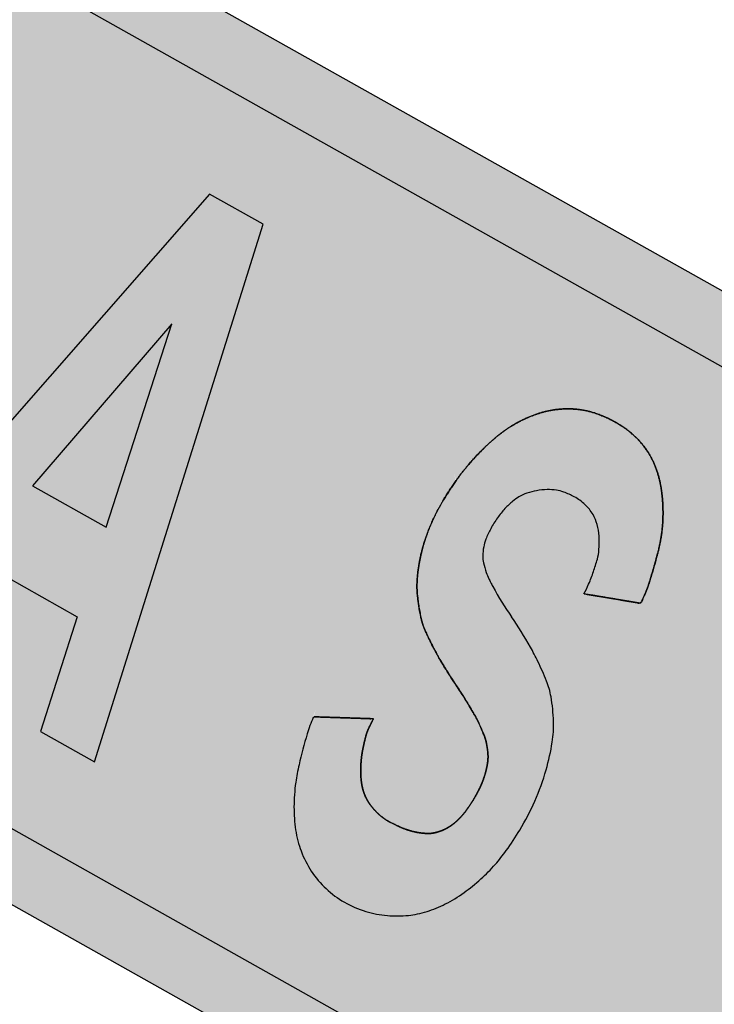
# Model space of a CAD drawing. Units: metres. Extents: x 263760 to 279464, y 8659555 to 8679664.
# Drawn here: x 268930 to 268933, y 8663954 to 8663958 of the extents above; entities that cross this region are included whole.
import ezdxf

# ---------------------------------------------------------------- set-up
doc = ezdxf.new("R2010")
doc.units = ezdxf.units.M
for name, color, linetype in [('05_VIEW', 7, 'Continuous'), ('ALFA', 7, 'Continuous'), ('Señal in - Hacth Señales', 7, 'Continuous'), ('Señalizacion', 252, 'Continuous'), ('TRAZO', 7, 'Continuous')]:
    doc.layers.add(name, color=color, linetype=linetype)

# ---------------------------------------------------------------- blocks, each defined once
blk = doc.blocks.new('*E26')
at = {"layer": 'ALFA', "color": 0}
blk.add_lwpolyline([(-0.002, 2.657, 0.000947), (0, 2.644, 0.057666), (0.088, 2.332, 0.020466), (0.348, 1.77, 0.035366), (0.533, 1.464, 0.04277), (0.872, 1.062, 0.04144), (1.286, 0.711, 0.045369), (1.775, 0.425, 0.03978), (2.381, 0.198, 0.035348), (3.079, 0.051, 0.034434), (3.811, 0, 0.029617), (4.563, 0.044, 0.032509), (5.238, 0.17, 0.032195), (5.829, 0.361, 0.038932), (6.292, 0.587, 0.042067), (6.69, 0.869, 0.041873), (7.037, 1.216, 0.039824), (7.299, 1.58, 0.044345), (7.475, 1.941, 0.044791), (7.564, 2.254, 0.032346), (7.619, 2.7, 0.058508), (7.584, 3.291, 0.055877), (7.408, 3.885, 0.047724), (7.144, 4.375, 0.05981), (6.854, 4.713, 0.034323), (6.391, 5.082, 0.046903), (6.012, 5.294, 0.010234), (5.46, 5.525, 0.01292), (5.015, 5.688, 0.012665), (4.006, 5.999, -0.023906), (2.996, 6.31, -0.00215), (2.866, 6.358, -0.002569), (2.757, 6.399, -0.026123), (2.585, 6.476, -0.018543), (2.353, 6.604, -0.063708), (2.223, 6.708, -0.056047), (2.107, 6.857, -0.074703), (2.048, 6.998, -0.053953), (2.018, 7.206, -0.054229), (2.035, 7.44, -0.057564), (2.1, 7.651, -0.045184), (2.202, 7.836, -0.058157), (2.309, 7.961, -0.044408), (2.477, 8.09, -0.035881), (2.706, 8.214, -0.025649), (2.996, 8.328, -0.02922), (3.26, 8.399, -0.028802), (3.498, 8.434, -0.018584), (3.869, 8.454, -0.039302), (4.303, 8.426, -0.043681), (4.684, 8.338, -0.048506), (4.959, 8.217, -0.050343), (5.197, 8.05, -0.040661), (5.409, 7.835, -0.064678), (5.512, 7.674, -0.024742), (5.56, 7.556, -0.013072), (5.635, 7.325, -0.032798), (5.663, 7.2, -0.021401), (5.685, 7.005)], format="xyb", dxfattribs=at)
blk = doc.blocks.new('*E28')
at = {"layer": 'ALFA', "color": 0}
blk.add_lwpolyline([(-0.002, 2.657, 0.000947), (0, 2.644, 0.057666), (0.088, 2.332, 0.020466), (0.348, 1.77, 0.035366), (0.533, 1.464, 0.04277), (0.872, 1.062, 0.04144), (1.286, 0.711, 0.045369), (1.775, 0.425, 0.03978), (2.381, 0.198, 0.035348), (3.079, 0.051, 0.034434), (3.811, 0, 0.029617), (4.563, 0.044, 0.032509), (5.238, 0.17, 0.032195), (5.829, 0.361, 0.038932), (6.292, 0.587, 0.042067), (6.69, 0.869, 0.041873), (7.037, 1.216, 0.039824), (7.299, 1.58, 0.044345), (7.475, 1.941, 0.044791), (7.564, 2.254, 0.032346), (7.619, 2.7, 0.058508), (7.584, 3.291, 0.055877), (7.408, 3.885, 0.047724), (7.144, 4.375, 0.05981), (6.854, 4.713, 0.034323), (6.391, 5.082, 0.046903), (6.012, 5.294, 0.010234), (5.46, 5.525, 0.01292), (5.015, 5.688, 0.012665), (4.006, 5.999, -0.023906), (2.996, 6.31, -0.00215), (2.866, 6.358, -0.002569), (2.757, 6.399, -0.026123), (2.585, 6.476, -0.018543), (2.353, 6.604, -0.063708), (2.223, 6.708, -0.056047), (2.107, 6.857, -0.074703), (2.048, 6.998, -0.053953), (2.018, 7.206, -0.054229), (2.035, 7.44, -0.057564), (2.1, 7.651, -0.045184), (2.202, 7.836, -0.058157), (2.309, 7.961, -0.044408), (2.477, 8.09, -0.035881), (2.706, 8.214, -0.025649), (2.996, 8.328, -0.02922), (3.26, 8.399, -0.028802), (3.498, 8.434, -0.018584), (3.869, 8.454, -0.039302), (4.303, 8.426, -0.043681), (4.684, 8.338, -0.048506), (4.959, 8.217, -0.050343), (5.197, 8.05, -0.040661), (5.409, 7.835, -0.064678), (5.512, 7.674, -0.024742), (5.56, 7.556, -0.013072), (5.635, 7.325, -0.032798), (5.663, 7.2, -0.021401), (5.685, 7.005)], format="xyb", dxfattribs=at)

msp = doc.modelspace()

# ---------------------------------------------------------------- hatches: boundary and pattern name
at = {"layer": '05_VIEW', "linetype": 'Continuous'}
h = msp.add_hatch(color=160, dxfattribs=at)
h.dxf.hatch_style = 1
h.paths.add_polyline_path([(268936.6878, 8663951.272, 0.414214), (268937.0146, 8663951.3637), (268938.3842, 8663953.801, 0.414214), (268938.2925, 8663954.1278), (268911.5997, 8663969.127, 0.414214), (268911.2729, 8663969.0353), (268909.9033, 8663966.598, 0.414214), (268909.995, 8663966.2712)])
at = {"layer": 'Señal in - Hacth Señales'}
h = msp.add_hatch(color=255, dxfattribs=at)
h.dxf.hatch_style = 1
h.paths.add_polyline_path([(268936.7981, 8663950.8788, 0.414214), (268937.1249, 8663950.9705), (268938.7773, 8663953.9112, 0.414214), (268938.6857, 8663954.238), (268911.4894, 8663969.5201, 0.414214), (268911.1626, 8663969.4285), (268909.5101, 8663966.4877, 0.414214), (268909.6018, 8663966.1609)])
h.paths.add_polyline_path([(268909.995, 8663966.2712, -0.414214), (268909.9033, 8663966.598), (268911.2729, 8663969.0353, -0.414214), (268911.5997, 8663969.127), (268938.2925, 8663954.1278, -0.414214), (268938.3842, 8663953.801), (268937.0146, 8663951.3637, -0.414214), (268936.6878, 8663951.272)], flags=16)
at = {"layer": 'TRAZO'}
h = msp.add_hatch(color=255, dxfattribs=at)
h.dxf.hatch_style = 1
h.paths.add_polyline_path([(268931.4716, 8663957.4579), (268931.2376, 8663957.5894), (268929.6165, 8663955.7403), (268929.8521, 8663955.6079), (268930.1959, 8663956.0054), (268930.6604, 8663955.7444), (268930.4997, 8663955.244), (268930.7353, 8663955.1116)])
h.paths.add_polyline_path([(268930.4643, 8663956.3164), (268931.0733, 8663957.023), (268930.7864, 8663956.1354)], flags=16)
h = msp.add_hatch(color=255, dxfattribs=at)
h.dxf.hatch_style = 1
edge = h.paths.add_edge_path()
edge.add_ellipse((268932.309, 8663955.0864), major_axis=(0.346, 0.6157), ratio=0.560007, start_angle=220.1549, end_angle=229.7458)
edge.add_ellipse((268932.3107, 8663955.0641), major_axis=(0.3319, 0.5906), ratio=0.560007, start_angle=229.7458, end_angle=238.8679)
edge.add_ellipse((268932.3322, 8663954.9745), major_axis=(0.2678, 0.4766), ratio=0.560007, start_angle=238.8679, end_angle=249.0244)
edge.add_ellipse((268932.3628, 8663954.9125), major_axis=(0.2143, 0.3814), ratio=0.560007, start_angle=249.0244, end_angle=259.2829)
edge.add_ellipse((268932.2074, 8663955.0851), major_axis=(0.4102, 0.73), ratio=0.560007, start_angle=259.2829, end_angle=266.6935)
edge.add_ellipse((268932.3116, 8663955.0115), major_axis=(0.2991, 0.5322), ratio=0.560007, start_angle=266.6935, end_angle=280.0872)
edge.add_ellipse((268932.2785, 8663955.0184), major_axis=(0.3277, 0.5832), ratio=0.560007, start_angle=-79.9128, end_angle=-67.12)
edge.add_ellipse((268932.2564, 8663955.0154), major_axis=(0.3446, 0.6133), ratio=0.560007, start_angle=-67.12, end_angle=-56.1908)
edge.add_ellipse((268932.4289, 8663955.0808), major_axis=(0.22, 0.3915), ratio=0.560007, start_angle=-56.1908, end_angle=-42.4997)
edge.add_ellipse((268932.0211, 8663954.8108), major_axis=(0.5091, 0.9061), ratio=0.560007, start_angle=-42.4997, end_angle=-34.6366)
edge.add_ellipse((268932.3488, 8663955.0812), major_axis=(0.2732, 0.4862), ratio=0.560007, start_angle=-34.6366, end_angle=-23.8951)
edge.add_ellipse((268930.4368, 8663953.0498), major_axis=(1.724, 3.068), ratio=0.560007, start_angle=-23.8951, end_angle=-21.5497)
edge.add_ellipse((268931.2691, 8663953.9805), major_axis=(1.0818, 1.9253), ratio=0.560007, start_angle=-21.5497, end_angle=-18.5888)
edge.add_ellipse((268929.5278, 8663951.9053), major_axis=(2.4578, 4.3739), ratio=0.560007, start_angle=-18.5888, end_angle=-15.6863)
edge.add_ellipse((268934.1408, 8663957.8081), major_axis=(1.3026, 2.3182), ratio=0.560007, start_angle=160.1235, end_angle=165.6014, ccw=False)
edge.add_ellipse((268934.9124, 8663958.7027), major_axis=(1.9058, 3.3915), ratio=0.560007, start_angle=159.6307, end_angle=160.1235, ccw=False)
edge.add_ellipse((268932.7309, 8663956.2211), major_axis=(0.2125, 0.3781), ratio=0.560007, start_angle=153.0565, end_angle=159.042, ccw=False)
edge.add_ellipse((268933.0115, 8663956.4995), major_axis=(0.4214, 0.7499), ratio=0.560007, start_angle=148.8072, end_angle=153.0565, ccw=False)
edge.add_ellipse((268932.5712, 8663956.0943), major_axis=(0.0998, 0.1775), ratio=0.560007, start_angle=121.3943, end_angle=134.226, ccw=False)
edge.add_ellipse((268932.5173, 8663956.0767), major_axis=(0.0605, 0.1076), ratio=0.560007, start_angle=104.3055, end_angle=121.3943, ccw=False)
edge.add_ellipse((268932.5838, 8663956.0711), major_axis=(0.1153, 0.2052), ratio=0.560007, start_angle=91.9525, end_angle=104.3055, ccw=False)
edge.add_ellipse((268932.5966, 8663956.0649), major_axis=(0.1276, 0.2272), ratio=0.560007, start_angle=79.5362, end_angle=91.9525, ccw=False)
edge.add_ellipse((268932.5852, 8663956.0774), major_axis=(0.1134, 0.2018), ratio=0.560007, start_angle=66.358, end_angle=79.5362, ccw=False)
edge.add_ellipse((268932.598, 8663956.0467), major_axis=(0.1384, 0.2463), ratio=0.560007, start_angle=56.0097, end_angle=66.358, ccw=False)
edge.add_ellipse((268932.5834, 8663956.1264), major_axis=(0.0838, 0.1491), ratio=0.560007, start_angle=42.6962, end_angle=56.0097, ccw=False)
edge.add_ellipse((268932.58, 8663956.0309), major_axis=(0.1404, 0.2498), ratio=0.560007, start_angle=32.5253, end_angle=42.6962, ccw=False)
edge.add_ellipse((268932.5572, 8663955.8969), major_axis=(0.2147, 0.3821), ratio=0.560007, start_angle=24.3055, end_angle=32.5253, ccw=False)
edge.add_ellipse((268932.4853, 8663955.6312), major_axis=(0.3582, 0.6374), ratio=0.560007, start_angle=18.4285, end_angle=24.3055, ccw=False)
edge.add_ellipse((268932.5373, 8663955.7843), major_axis=(0.2761, 0.4913), ratio=0.560007, start_angle=11.7335, end_angle=18.4285, ccw=False)
edge.add_ellipse((268932.5607, 8663955.8404), major_axis=(0.2459, 0.4376), ratio=0.560007, start_angle=5.1344, end_angle=11.7335, ccw=False)
edge.add_ellipse((268932.2487, 8663955.2132), major_axis=(0.59, 1.05), ratio=0.560007, start_angle=0.8757, end_angle=5.1344, ccw=False)
edge.add_ellipse((268932.5085, 8663955.6849), major_axis=(0.3262, 0.5805), ratio=0.560007, start_angle=-8.1271, end_angle=0.8757, ccw=False)
edge.add_ellipse((268932.5785, 8663955.7891), major_axis=(0.2643, 0.4703), ratio=0.560007, start_angle=-18.1316, end_angle=-8.1271, ccw=False)
edge.add_ellipse((268932.6806, 8663955.9119), major_axis=(0.1833, 0.3262), ratio=0.560007, start_angle=-29.2396, end_angle=-18.1316, ccw=False)
edge.add_ellipse((268932.6983, 8663955.9286), major_axis=(0.1702, 0.3029), ratio=0.560007, start_angle=-40.7678, end_angle=-29.2396, ccw=False)
edge.add_ellipse((268932.6288, 8663955.8802), major_axis=(0.2196, 0.3907), ratio=0.560007, start_angle=-50.0814, end_angle=-40.7678, ccw=False)
edge.add_ellipse((268932.8149, 8663955.9745), major_axis=(0.0872, 0.1552), ratio=0.560007, start_angle=-64.8839, end_angle=-50.0814, ccw=False)
edge.add_ellipse((268932.7282, 8663955.9582), major_axis=(0.1525, 0.2715), ratio=0.560007, start_angle=-70.5532, end_angle=-64.8839, ccw=False)
edge.add_ellipse((268932.2274, 8663955.9329), major_axis=(0.546, 0.9717), ratio=0.560007, start_angle=-73.5488, end_angle=-70.5532, ccw=False)
edge.add_ellipse((268932.7613, 8663955.9186), major_axis=(0.1152, 0.205), ratio=0.560007, start_angle=-81.063, end_angle=-73.5488, ccw=False)
edge.add_ellipse((268932.5846, 8663955.9615), major_axis=(0.2702, 0.4809), ratio=0.560007, start_angle=-85.967, end_angle=-81.063, ccw=False)
edge.add_spline(control_points=[(268932.8722, 8663955.8444), (268932.9961, 8663955.8237), (268933.1201, 8663955.8029)], knot_values=[0.240062, 0.240062, 0.240062, 1.240062, 1.240062, 1.240062], weights=[1, 1, 1], degree=2, periodic=0)
edge.add_spline(control_points=[(268933.1201, 8663955.8029), (268933.1271, 8663955.8178), (268933.1338, 8663955.8326)], knot_values=[0.206275, 0.206275, 0.206275, 0.240062, 0.240062, 0.240062], weights=[1, 0.999857, 1], degree=2, periodic=0)
edge.add_spline(control_points=[(268933.1338, 8663955.8326), (268933.1482, 8663955.8644), (268933.1582, 8663955.8964)], knot_values=[0, 0, 0, 0.206275, 0.206275, 0.206275], weights=[1, 0.994686, 1], degree=2, periodic=0)
edge.add_spline(control_points=[(268933.1582, 8663955.8964), (268933.1776, 8663955.9586), (268933.1938, 8663956.0203)], knot_values=[2.480125, 2.480125, 2.480125, 2.554585, 2.554585, 2.554585], weights=[1, 0.999307, 1], degree=2, periodic=0)
edge.add_spline(control_points=[(268933.1938, 8663956.0203), (268933.2026, 8663956.054), (268933.2081, 8663956.0866)], knot_values=[2.554585, 2.554585, 2.554585, 2.691664, 2.691664, 2.691664], weights=[1, 0.997652, 1], degree=2, periodic=0)
edge.add_spline(control_points=[(268933.2081, 8663956.0866), (268933.2162, 8663956.1354), (268933.2171, 8663956.1807)], knot_values=[2.691664, 2.691664, 2.691664, 2.881217, 2.881217, 2.881217], weights=[1, 0.995512, 1], degree=2, periodic=0)
edge.add_spline(control_points=[(268933.2171, 8663956.1807), (268933.2182, 8663956.2353), (268933.2121, 8663956.2849)], knot_values=[2.881217, 2.881217, 2.881217, 3.038534, 3.038534, 3.038534], weights=[1, 0.996908, 1], degree=2, periodic=0)
edge.add_spline(control_points=[(268933.2121, 8663956.2849), (268933.2059, 8663956.3349), (268933.1916, 8663956.3778)], knot_values=[3.038534, 3.038534, 3.038534, 3.219155, 3.219155, 3.219155], weights=[1, 0.995925, 1], degree=2, periodic=0)
edge.add_spline(control_points=[(268933.1916, 8663956.3778), (268933.1766, 8663956.4227), (268933.1539, 8663956.4592)], knot_values=[3.219155, 3.219155, 3.219155, 3.391034, 3.391034, 3.391034], weights=[1, 0.996309, 1], degree=2, periodic=0)
edge.add_spline(control_points=[(268933.1539, 8663956.4592), (268933.1289, 8663956.4993), (268933.0966, 8663956.5296)], knot_values=[3.391034, 3.391034, 3.391034, 3.551732, 3.551732, 3.551732], weights=[1, 0.996774, 1], degree=2, periodic=0)
edge.add_spline(control_points=[(268933.0966, 8663956.5296), (268933.0577, 8663956.5662), (268933.0122, 8663956.5922)], knot_values=[3.551732, 3.551732, 3.551732, 3.684545, 3.684545, 3.684545], weights=[1, 0.997796, 1], degree=2, periodic=0)
edge.add_spline(control_points=[(268933.0122, 8663956.5922), (268932.9668, 8663956.6182), (268932.9163, 8663956.6344)], knot_values=[3.684545, 3.684545, 3.684545, 3.802944, 3.802944, 3.802944], weights=[1, 0.998248, 1], degree=2, periodic=0)
edge.add_spline(control_points=[(268932.9163, 8663956.6344), (268932.8747, 8663956.6477), (268932.8288, 8663956.651)], knot_values=[3.802944, 3.802944, 3.802944, 3.946969, 3.946969, 3.946969], weights=[1, 0.997408, 1], degree=2, periodic=0)
edge.add_spline(control_points=[(268932.8288, 8663956.651), (268932.7857, 8663956.6541), (268932.7394, 8663956.6472)], knot_values=[3.946969, 3.946969, 3.946969, 4.099347, 4.099347, 4.099347], weights=[1, 0.997099, 1], degree=2, periodic=0)
edge.add_spline(control_points=[(268932.7394, 8663956.6472), (268932.6981, 8663956.641), (268932.6547, 8663956.625)], knot_values=[4.099347, 4.099347, 4.099347, 4.270816, 4.270816, 4.270816], weights=[1, 0.996327, 1], degree=2, periodic=0)
edge.add_spline(control_points=[(268932.6547, 8663956.625), (268932.6138, 8663956.6099), (268932.572, 8663956.5863)], knot_values=[4.270816, 4.270816, 4.270816, 4.434993, 4.434993, 4.434993], weights=[1, 0.996633, 1], degree=2, periodic=0)
edge.add_spline(control_points=[(268932.572, 8663956.5863), (268932.5362, 8663956.5661), (268932.5008, 8663956.538)], knot_values=[4.434993, 4.434993, 4.434993, 4.62703, 4.62703, 4.62703], weights=[1, 0.995394, 1], degree=2, periodic=0)
edge.add_spline(control_points=[(268932.5008, 8663956.538), (268932.467, 8663956.5113), (268932.4343, 8663956.4792)], knot_values=[4.62703, 4.62703, 4.62703, 4.781891, 4.781891, 4.781891], weights=[1, 0.997004, 1], degree=2, periodic=0)
edge.add_spline(control_points=[(268932.4343, 8663956.4792), (268932.3993, 8663956.4448), (268932.3662, 8663956.4058)], knot_values=[4.781891, 4.781891, 4.781891, 4.925896, 4.925896, 4.925896], weights=[1, 0.997409, 1], degree=2, periodic=0)
edge.add_spline(control_points=[(268932.3662, 8663956.4058), (268932.3386, 8663956.3733), (268932.3133, 8663956.3376)], knot_values=[4.925896, 4.925896, 4.925896, 5.076598, 5.076598, 5.076598], weights=[1, 0.997162, 1], degree=2, periodic=0)
edge.add_spline(control_points=[(268932.3133, 8663956.3376), (268932.2839, 8663956.296), (268932.2574, 8663956.2519)], knot_values=[5.076598, 5.076598, 5.076598, 5.20588, 5.20588, 5.20588], weights=[1, 0.997911, 1], degree=2, periodic=0)
edge.add_spline(control_points=[(268932.2574, 8663956.2519), (268932.2248, 8663956.1977), (268932.2008, 8663956.1402)], knot_values=[5.20588, 5.20588, 5.20588, 5.467348, 5.467348, 5.467348], weights=[1, 0.991466, 1], degree=2, periodic=0)
edge.add_spline(control_points=[(268932.2008, 8663956.1402), (268932.1767, 8663956.0823), (268932.1628, 8663956.0248)], knot_values=[5.467348, 5.467348, 5.467348, 5.72731, 5.72731, 5.72731], weights=[1, 0.991564, 1], degree=2, periodic=0)
edge.add_spline(control_points=[(268932.1628, 8663956.0248), (268932.15, 8663955.9716), (268932.1452, 8663955.9212)], knot_values=[5.72731, 5.72731, 5.72731, 5.928249, 5.928249, 5.928249], weights=[1, 0.994957, 1], degree=2, periodic=0)
edge.add_spline(control_points=[(268932.1452, 8663955.9212), (268932.141, 8663955.8774), (268932.145, 8663955.8387)], knot_values=[5.928249, 5.928249, 5.928249, 6.16059, 6.16059, 6.16059], weights=[1, 0.99326, 1], degree=2, periodic=0)
edge.add_spline(control_points=[(268932.145, 8663955.8387), (268932.1505, 8663955.786), (268932.1613, 8663955.7376)], knot_values=[6.16059, 6.16059, 6.16059, 6.27393, 6.27393, 6.27393], weights=[1, 0.998395, 1], degree=2, periodic=0)
edge.add_spline(control_points=[(268932.1613, 8663955.7376), (268932.1684, 8663955.7063), (268932.1806, 8663955.6801)], knot_values=[6.27393, 6.27393, 6.27393, 6.449354, 6.449354, 6.449354], weights=[1, 0.996156, 1], degree=2, periodic=0)
edge.add_spline(control_points=[(268932.1806, 8663955.6801), (268932.2025, 8663955.6334), (268932.2261, 8663955.5887)], knot_values=[6.449354, 6.449354, 6.449354, 6.483555, 6.483555, 6.483555], weights=[1, 0.999854, 1], degree=2, periodic=0)
edge.add_spline(control_points=[(268932.2261, 8663955.5887), (268932.2418, 8663955.5588), (268932.2593, 8663955.5309)], knot_values=[6.483555, 6.483555, 6.483555, 6.534694, 6.534694, 6.534694], weights=[1, 0.999673, 1], degree=2, periodic=0)
edge.add_spline(control_points=[(268932.2593, 8663955.5309), (268932.2848, 8663955.4903), (268932.3108, 8663955.4504)], knot_values=[6.534694, 6.534694, 6.534694, 6.545313, 6.545313, 6.545313], weights=[1, 0.999986, 1], degree=2, periodic=0)
edge.add_spline(control_points=[(268932.3108, 8663955.4504), (268932.3371, 8663955.4109), (268932.3622, 8663955.3699)], knot_values=[6.545313, 6.545313, 6.545313, 6.572277, 6.572277, 6.572277], weights=[1, 0.999909, 1], degree=2, periodic=0)
edge.add_spline(control_points=[(268932.3757, 8663955.3476), (268932.369, 8663955.3588), (268932.3622, 8663955.3699)], knot_values=[6.572277, 6.572277, 6.572277, 6.577315, 6.577315, 6.577315], weights=[1, 0.999997, 1], degree=2, periodic=0)
edge.add_spline(control_points=[(268932.4084, 8663955.2896), (268932.4012, 8663955.3047), (268932.3929, 8663955.3187)], knot_values=[6.581234, 6.581234, 6.581234, 6.645493, 6.645493, 6.645493], weights=[1, 0.999484, 1], degree=2, periodic=0)
edge.add_spline(control_points=[(268932.4349, 8663955.2302), (268932.4222, 8663955.2605), (268932.4084, 8663955.2896)], knot_values=[6.645493, 6.645493, 6.645493, 6.679014, 6.679014, 6.679014], weights=[1, 0.99986, 1], degree=2, periodic=0)
edge.add_spline(control_points=[(268932.4464, 8663955.1927), (268932.4421, 8663955.2129), (268932.4349, 8663955.2302)], knot_values=[6.679014, 6.679014, 6.679014, 6.838767, 6.838767, 6.838767], weights=[1, 0.996812, 1], degree=2, periodic=0)
edge.add_spline(control_points=[(268932.453, 8663955.1434), (268932.4513, 8663955.1693), (268932.4464, 8663955.1927)], knot_values=[6.838767, 6.838767, 6.838767, 6.976567, 6.976567, 6.976567], weights=[1, 0.997627, 1], degree=2, periodic=0)
edge.add_spline(control_points=[(268932.451, 8663955.1042), (268932.4542, 8663955.125), (268932.453, 8663955.1434)], knot_values=[6.976567, 6.976567, 6.976567, 7.251529, 7.251529, 7.251529], weights=[1, 0.990564, 1], degree=2, periodic=0)
edge.add_spline(control_points=[(268932.4387, 8663955.0517), (268932.447, 8663955.0784), (268932.451, 8663955.1042)], knot_values=[7.251529, 7.251529, 7.251529, 7.473171, 7.473171, 7.473171], weights=[1, 0.993866, 1], degree=2, periodic=0)
edge.add_spline(control_points=[(268932.4387, 8663955.0517), (268932.43, 8663955.0238), (268932.4169, 8663954.9962)], knot_values=[7.473171, 7.473171, 7.473171, 7.718354, 7.718354, 7.718354], weights=[1, 0.992495, 1], degree=2, periodic=0)
edge.add_spline(control_points=[(268932.4169, 8663954.9962), (268932.4022, 8663954.9654), (268932.3839, 8663954.9365)], knot_values=[7.718354, 7.718354, 7.718354, 7.937054, 7.937054, 7.937054], weights=[1, 0.994027, 1], degree=2, periodic=0)
edge.add_spline(control_points=[(268932.3528, 8663954.892), (268932.3691, 8663954.9134), (268932.3839, 8663954.9365)], knot_values=[7.937054, 7.937054, 7.937054, 8.087402, 8.087402, 8.087402], weights=[1, 0.997176, 1], degree=2, periodic=0)
edge.add_spline(control_points=[(268932.3278, 8663954.8633), (268932.3409, 8663954.8765), (268932.3528, 8663954.892)], knot_values=[8.087402, 8.087402, 8.087402, 8.295399, 8.295399, 8.295399], weights=[1, 0.994597, 1], degree=2, periodic=0)
edge.add_spline(control_points=[(268932.2956, 8663954.8354), (268932.3121, 8663954.8474), (268932.3278, 8663954.8633)], knot_values=[8.295399, 8.295399, 8.295399, 8.524168, 8.524168, 8.524168], weights=[1, 0.993465, 1], degree=2, periodic=0)
edge.add_spline(control_points=[(268932.2629, 8663954.816), (268932.2792, 8663954.8235), (268932.2956, 8663954.8354)], knot_values=[8.524168, 8.524168, 8.524168, 8.755332, 8.755332, 8.755332], weights=[1, 0.993328, 1], degree=2, periodic=0)
edge.add_spline(control_points=[(268932.2232, 8663954.8021), (268932.2427, 8663954.8068), (268932.2629, 8663954.816)], knot_values=[8.755332, 8.755332, 8.755332, 8.930864, 8.930864, 8.930864], weights=[1, 0.996151, 1], degree=2, periodic=0)
edge.add_spline(control_points=[(268932.1894, 8663954.7984), (268932.2056, 8663954.7979), (268932.2232, 8663954.8021)], knot_values=[8.930864, 8.930864, 8.930864, 9.125017, 9.125017, 9.125017], weights=[1, 0.995292, 1], degree=2, periodic=0)
edge.add_spline(control_points=[(268932.1508, 8663954.802), (268932.1696, 8663954.799), (268932.1894, 8663954.7984)], knot_values=[9.125017, 9.125017, 9.125017, 9.206847, 9.206847, 9.206847], weights=[1, 0.999163, 1], degree=2, periodic=0)
edge.add_spline(control_points=[(268932.1121, 8663954.8108), (268932.1309, 8663954.8052), (268932.1508, 8663954.802)], knot_values=[9.206847, 9.206847, 9.206847, 9.284504, 9.284504, 9.284504], weights=[1, 0.999246, 1], degree=2, periodic=0)
edge.add_spline(control_points=[(268932.0748, 8663954.8242), (268932.093, 8663954.8165), (268932.1121, 8663954.8108)], knot_values=[9.284504, 9.284504, 9.284504, 9.346934, 9.346934, 9.346934], weights=[1, 0.999513, 1], degree=2, periodic=0)
edge.add_spline(control_points=[(268932.0274, 8663954.8467), (268932.0506, 8663954.8345), (268932.0748, 8663954.8242)], knot_values=[9.346934, 9.346934, 9.346934, 9.393738, 9.393738, 9.393738], weights=[1, 0.999726, 1], degree=2, periodic=0)
edge.add_spline(control_points=[(268932.0274, 8663954.8467), (268932.0017, 8663954.8601), (268931.9796, 8663954.8795)], knot_values=[9.393738, 9.393738, 9.393738, 9.527244, 9.527244, 9.527244], weights=[1, 0.997773, 1], degree=2, periodic=0)
edge.add_spline(control_points=[(268931.9796, 8663954.8795), (268931.957, 8663954.8993), (268931.9382, 8663954.9248)], knot_values=[9.527244, 9.527244, 9.527244, 9.657515, 9.657515, 9.657515], weights=[1, 0.997879, 1], degree=2, periodic=0)
edge.add_spline(control_points=[(268931.9134, 8663954.971), (268931.9233, 8663954.945), (268931.9382, 8663954.9248)], knot_values=[9.657515, 9.657515, 9.657515, 9.844345, 9.844345, 9.844345], weights=[1, 0.99564, 1], degree=2, periodic=0)
edge.add_spline(control_points=[(268931.9007, 8663955.0225), (268931.9044, 8663954.9944), (268931.9134, 8663954.971)], knot_values=[9.844345, 9.844345, 9.844345, 10.052031, 10.052031, 10.052031], weights=[1, 0.994613, 1], degree=2, periodic=0)
edge.add_spline(control_points=[(268931.8975, 8663955.0706), (268931.8976, 8663955.0455), (268931.9007, 8663955.0225)], knot_values=[10.052031, 10.052031, 10.052031, 10.187728, 10.187728, 10.187728], weights=[1, 0.997699, 1], degree=2, periodic=0)
edge.add_spline(control_points=[(268931.9002, 8663955.1231), (268931.8974, 8663955.096), (268931.8975, 8663955.0706)], knot_values=[10.187728, 10.187728, 10.187728, 10.320928, 10.320928, 10.320928], weights=[1, 0.997783, 1], degree=2, periodic=0)
edge.add_spline(control_points=[(268931.9002, 8663955.1231), (268931.9023, 8663955.1442), (268931.9067, 8663955.1661)], knot_values=[10.320928, 10.320928, 10.320928, 10.451569, 10.451569, 10.451569], weights=[1, 0.997867, 1], degree=2, periodic=0)
edge.add_spline(control_points=[(268931.9067, 8663955.1661), (268931.9125, 8663955.1955), (268931.9204, 8663955.2253)], knot_values=[10.451569, 10.451569, 10.451569, 10.549241, 10.549241, 10.549241], weights=[1, 0.998808, 1], degree=2, periodic=0)
edge.add_spline(control_points=[(268931.9301, 8663955.2524), (268931.924, 8663955.2388), (268931.9204, 8663955.2253)], knot_values=[10.549241, 10.549241, 10.549241, 10.818504, 10.818504, 10.818504], weights=[1, 0.990951, 1], degree=2, periodic=0)
edge.add_spline(control_points=[(268931.9534, 8663955.2991), (268931.9407, 8663955.2761), (268931.9301, 8663955.2524)], knot_values=[10.818504, 10.818504, 10.818504, 10.970693, 10.970693, 10.970693], weights=[1, 0.997106, 1], degree=2, periodic=0)
edge.add_spline(control_points=[(268931.6916, 8663955.3077), (268931.8225, 8663955.3034), (268931.9534, 8663955.2991)], knot_values=[10.970693, 10.970693, 10.970693, 11.970693, 11.970693, 11.970693], weights=[1, 1, 1], degree=2, periodic=0)
edge.add_ellipse((268931.8803, 8663955.2603), major_axis=(0.1661, 0.2956), ratio=0.560007, start_angle=99.2215, end_angle=112.4229)
edge.add_ellipse((268932.8252, 8663955.3772), major_axis=(0.8915, 1.5865), ratio=0.560007, start_angle=112.4229, end_angle=117.1126)
edge.add_ellipse((268932.0296, 8663955.192), major_axis=(0.299, 0.5322), ratio=0.560007, start_angle=117.1126, end_angle=125.2146)
edge.add_ellipse((268932.1183, 8663955.2283), major_axis=(0.3628, 0.6456), ratio=0.560007, start_angle=125.2146, end_angle=135.0108)
edge.add_ellipse((268932.1516, 8663955.2486), major_axis=(0.3864, 0.6876), ratio=0.560007, start_angle=135.0108, end_angle=144.5027)
edge.add_ellipse((268932.1275, 8663955.2291), major_axis=(0.369, 0.6568), ratio=0.560007, start_angle=144.5027, end_angle=154.8935)
edge.add_ellipse((268932.2743, 8663955.381), major_axis=(0.4796, 0.8535), ratio=0.560007, start_angle=154.8935, end_angle=164.0055)
edge.add_ellipse((268932.4184, 8663955.5624), major_axis=(0.5961, 1.0609), ratio=0.560007, start_angle=164.0055, end_angle=172.1033)
edge.add_ellipse((268932.4544, 8663955.6163), major_axis=(0.6281, 1.1178), ratio=0.560007, start_angle=172.1033, end_angle=179.9917)
edge.add_ellipse((268932.5767, 8663955.834), major_axis=(0.7504, 1.3355), ratio=0.560007, start_angle=179.9917, end_angle=186.7774)
edge.add_ellipse((268932.4652, 8663955.6004), major_axis=(0.623, 1.1088), ratio=0.560007, start_angle=186.7774, end_angle=194.2254)
edge.add_ellipse((268932.4266, 8663955.5011), major_axis=(0.5697, 1.0139), ratio=0.560007, start_angle=194.2254, end_angle=201.6013)
edge.add_ellipse((268932.3254, 8663955.1666), major_axis=(0.39, 0.694), ratio=0.560007, start_angle=201.6013, end_angle=210.5195)
edge.add_ellipse((268932.3087, 8663955.0809), major_axis=(0.3428, 0.6101), ratio=0.560007, start_angle=210.5195, end_angle=220.1549)

# ---------------------------------------------------------------- linework, layer by layer
at = {"layer": 'Señalizacion', "color": 255}
for p, q in [((268938.6857, 8663954.238), (268911.4894, 8663969.5201)), ((268938.2925, 8663954.1278), (268911.5997, 8663969.127)), ((268909.995, 8663966.2712), (268936.6878, 8663951.272)), ((268909.6018, 8663966.1609), (268936.7981, 8663950.8788))]:
    msp.add_line(p, q, dxfattribs=at)
at = {"layer": 'TRAZO', "color": 255}
for points in [[(268930.7353, 8663955.1116), (268931.4716, 8663957.4579), (268931.2376, 8663957.5894), (268929.6165, 8663955.7403), (268929.8521, 8663955.6079), (268930.1959, 8663956.0054), (268930.6604, 8663955.7444), (268930.4997, 8663955.244)], [(268931.0733, 8663957.023), (268930.4643, 8663956.3164), (268930.7864, 8663956.1354)]]:
    msp.add_lwpolyline(points, close=True, dxfattribs=at)
msp.add_rational_spline([(268933.1582, 8663955.8964), (268933.1482, 8663955.8644), (268933.1338, 8663955.8326), (268933.1271, 8663955.8178), (268933.1201, 8663955.8029), (268932.9961, 8663955.8237), (268932.8722, 8663955.8444), (268932.9961, 8663955.8237), (268933.1201, 8663955.8029), (268933.1271, 8663955.8178), (268933.1338, 8663955.8326), (268933.1482, 8663955.8644), (268933.1582, 8663955.8964), (268933.1776, 8663955.9586), (268933.1938, 8663956.0203), (268933.2026, 8663956.054), (268933.2081, 8663956.0866), (268933.2162, 8663956.1354), (268933.2171, 8663956.1807), (268933.2182, 8663956.2353), (268933.2121, 8663956.2849), (268933.2059, 8663956.3349), (268933.1916, 8663956.3778), (268933.1766, 8663956.4227), (268933.1539, 8663956.4592), (268933.1289, 8663956.4993), (268933.0966, 8663956.5296), (268933.0577, 8663956.5662), (268933.0122, 8663956.5922), (268932.9668, 8663956.6182), (268932.9163, 8663956.6344), (268932.8747, 8663956.6477), (268932.8288, 8663956.651), (268932.7857, 8663956.6541), (268932.7394, 8663956.6472), (268932.6981, 8663956.641), (268932.6547, 8663956.625), (268932.6138, 8663956.6099), (268932.572, 8663956.5863), (268932.5362, 8663956.5661), (268932.5008, 8663956.538), (268932.467, 8663956.5113), (268932.4343, 8663956.4792), (268932.3993, 8663956.4448), (268932.3662, 8663956.4058), (268932.3386, 8663956.3733), (268932.3133, 8663956.3376), (268932.2839, 8663956.296), (268932.2574, 8663956.2519), (268932.2248, 8663956.1977), (268932.2008, 8663956.1402), (268932.1767, 8663956.0823), (268932.1628, 8663956.0248), (268932.15, 8663955.9716), (268932.1452, 8663955.9212), (268932.141, 8663955.8774), (268932.145, 8663955.8387), (268932.1505, 8663955.786), (268932.1613, 8663955.7376), (268932.1684, 8663955.7063), (268932.1806, 8663955.6801), (268932.2025, 8663955.6334), (268932.2261, 8663955.5887), (268932.2418, 8663955.5588), (268932.2593, 8663955.5309), (268932.2848, 8663955.4903), (268932.3108, 8663955.4504), (268932.3371, 8663955.4109), (268932.3622, 8663955.3699), (268932.369, 8663955.3588), (268932.3757, 8663955.3476), (268932.3843, 8663955.3332), (268932.3929, 8663955.3187), (268932.4012, 8663955.3047), (268932.4084, 8663955.2896), (268932.4222, 8663955.2605), (268932.4349, 8663955.2302), (268932.4421, 8663955.2129), (268932.4464, 8663955.1927), (268932.4513, 8663955.1693), (268932.453, 8663955.1434), (268932.4542, 8663955.125), (268932.451, 8663955.1042), (268932.447, 8663955.0784), (268932.4387, 8663955.0517), (268932.43, 8663955.0238), (268932.4169, 8663954.9962), (268932.4022, 8663954.9654), (268932.3839, 8663954.9365), (268932.3691, 8663954.9134), (268932.3528, 8663954.892), (268932.3409, 8663954.8765), (268932.3278, 8663954.8633), (268932.3121, 8663954.8474), (268932.2956, 8663954.8354), (268932.2792, 8663954.8235), (268932.2629, 8663954.816), (268932.2427, 8663954.8068), (268932.2232, 8663954.8021), (268932.2056, 8663954.7979), (268932.1894, 8663954.7984), (268932.1696, 8663954.799), (268932.1508, 8663954.802), (268932.1309, 8663954.8052), (268932.1121, 8663954.8108), (268932.093, 8663954.8165), (268932.0748, 8663954.8242), (268932.0506, 8663954.8345), (268932.0274, 8663954.8467), (268932.0017, 8663954.8601), (268931.9796, 8663954.8795), (268931.957, 8663954.8993), (268931.9382, 8663954.9248), (268931.9233, 8663954.945), (268931.9134, 8663954.971), (268931.9044, 8663954.9944), (268931.9007, 8663955.0225), (268931.8976, 8663955.0455), (268931.8975, 8663955.0706), (268931.8974, 8663955.096), (268931.9002, 8663955.1231), (268931.9023, 8663955.1442), (268931.9067, 8663955.1661), (268931.9125, 8663955.1955), (268931.9204, 8663955.2253), (268931.924, 8663955.2388), (268931.9301, 8663955.2524), (268931.9407, 8663955.2761), (268931.9534, 8663955.2991), (268931.8225, 8663955.3034), (268931.6916, 8663955.3077), (268931.8225, 8663955.3034), (268931.9534, 8663955.2991), (268931.9407, 8663955.2761), (268931.9301, 8663955.2524), (268931.924, 8663955.2388), (268931.9204, 8663955.2253), (268931.9125, 8663955.1955), (268931.9067, 8663955.1661), (268931.9023, 8663955.1442), (268931.9002, 8663955.1231), (268931.8974, 8663955.096), (268931.8975, 8663955.0706), (268931.8976, 8663955.0455), (268931.9007, 8663955.0225), (268931.9044, 8663954.9944), (268931.9134, 8663954.971), (268931.9233, 8663954.945), (268931.9382, 8663954.9248), (268931.957, 8663954.8993), (268931.9796, 8663954.8795), (268932.0017, 8663954.8601), (268932.0274, 8663954.8467), (268932.0506, 8663954.8345), (268932.0748, 8663954.8242), (268932.093, 8663954.8165), (268932.1121, 8663954.8108), (268932.1309, 8663954.8052), (268932.1508, 8663954.802), (268932.1696, 8663954.799), (268932.1894, 8663954.7984), (268932.2056, 8663954.7979), (268932.2232, 8663954.8021), (268932.2427, 8663954.8068), (268932.2629, 8663954.816), (268932.2792, 8663954.8235), (268932.2956, 8663954.8354), (268932.3121, 8663954.8474), (268932.3278, 8663954.8633), (268932.3409, 8663954.8765), (268932.3528, 8663954.892), (268932.3691, 8663954.9134), (268932.3839, 8663954.9365), (268932.4022, 8663954.9654), (268932.4169, 8663954.9962), (268932.43, 8663955.0238), (268932.4387, 8663955.0517), (268932.447, 8663955.0784), (268932.451, 8663955.1042), (268932.4542, 8663955.125), (268932.453, 8663955.1434), (268932.4513, 8663955.1693), (268932.4464, 8663955.1927), (268932.4421, 8663955.2129), (268932.4349, 8663955.2302), (268932.4222, 8663955.2605), (268932.4084, 8663955.2896), (268932.4012, 8663955.3047), (268932.3929, 8663955.3187), (268932.3843, 8663955.3332), (268932.3757, 8663955.3476), (268932.369, 8663955.3588), (268932.3622, 8663955.3699), (268932.3371, 8663955.4109), (268932.3108, 8663955.4504), (268932.2848, 8663955.4903), (268932.2593, 8663955.5309), (268932.2418, 8663955.5588), (268932.2261, 8663955.5887), (268932.2025, 8663955.6334), (268932.1806, 8663955.6801), (268932.1684, 8663955.7063), (268932.1613, 8663955.7376), (268932.1505, 8663955.786), (268932.145, 8663955.8387), (268932.141, 8663955.8774), (268932.1452, 8663955.9212), (268932.15, 8663955.9716), (268932.1628, 8663956.0248), (268932.1767, 8663956.0823), (268932.2008, 8663956.1402), (268932.2248, 8663956.1977), (268932.2574, 8663956.2519), (268932.2839, 8663956.296), (268932.3133, 8663956.3376), (268932.3386, 8663956.3733), (268932.3662, 8663956.4058), (268932.3993, 8663956.4448), (268932.4343, 8663956.4792), (268932.467, 8663956.5113), (268932.5008, 8663956.538), (268932.5362, 8663956.5661), (268932.572, 8663956.5863), (268932.6138, 8663956.6099), (268932.6547, 8663956.625), (268932.6981, 8663956.641), (268932.7394, 8663956.6472), (268932.7857, 8663956.6541), (268932.8288, 8663956.651), (268932.8747, 8663956.6477), (268932.9163, 8663956.6344), (268932.9668, 8663956.6182), (268933.0122, 8663956.5922), (268933.0577, 8663956.5662), (268933.0966, 8663956.5296), (268933.1289, 8663956.4993), (268933.1539, 8663956.4592), (268933.1766, 8663956.4227), (268933.1916, 8663956.3778), (268933.2059, 8663956.3349), (268933.2121, 8663956.2849), (268933.2182, 8663956.2353), (268933.2171, 8663956.1807), (268933.2162, 8663956.1354), (268933.2081, 8663956.0866), (268933.2026, 8663956.054), (268933.1938, 8663956.0203), (268933.1776, 8663955.9586), (268933.1582, 8663955.8964)], [1, 0.99468603109, 1, 0.999857307474, 1, 1, 1, 1, 1, 0.999857307474, 1, 0.99468603109, 1, 0.999307030552, 1, 0.997652084781, 1, 0.995512073633, 1, 0.996908036207, 1, 0.99592474494, 1, 0.996309489469, 1, 0.996773745227, 1, 0.997795916781, 1, 0.998248215896, 1, 0.997408218858, 1, 0.997099004785, 1, 0.996327066079, 1, 0.996632631332, 1, 0.995393759816, 1, 0.997003758773, 1, 0.997408942516, 1, 0.997162461532, 1, 0.997911477122, 1, 0.991466492367, 1, 0.991564394512, 1, 0.994957156522, 1, 0.99325980984, 1, 0.998394682885, 1, 0.996155768422, 1, 0.999853789893, 1, 0.999673114478, 1, 0.999985906496, 1, 0.999909115789, 1, 0.999996827517, 1, 0.999998079817, 1, 0.999483890371, 1, 0.999859549681, 1, 0.996811576373, 1, 0.997627309644, 1, 0.990564406852, 1, 0.993865621995, 1, 0.992495094556, 1, 0.994027210523, 1, 0.997175763945, 1, 0.994597016278, 1, 0.993465241986, 1, 0.993327833357, 1, 0.996151050296, 1, 0.995291771932, 1, 0.999163088977, 1, 0.999246269497, 1, 0.99951286174, 1, 0.99972618542, 1, 0.997772849308, 1, 0.99787942064, 1, 0.995639991416, 1, 0.994613135094, 1, 0.997699178771, 1, 0.997783048792, 1, 0.99786738772, 1, 0.998807742093, 1, 0.990950873991, 1, 0.997106198789, 1, 1, 1, 1, 1, 0.997106198789, 1, 0.990950873991, 1, 0.998807742093, 1, 0.99786738772, 1, 0.997783048792, 1, 0.997699178771, 1, 0.994613135094, 1, 0.995639991416, 1, 0.99787942064, 1, 0.997772849308, 1, 0.99972618542, 1, 0.99951286174, 1, 0.999246269497, 1, 0.999163088977, 1, 0.995291771932, 1, 0.996151050296, 1, 0.993327833357, 1, 0.993465241986, 1, 0.994597016278, 1, 0.997175763945, 1, 0.994027210523, 1, 0.992495094556, 1, 0.993865621995, 1, 0.990564406852, 1, 0.997627309644, 1, 0.996811576373, 1, 0.999859549681, 1, 0.999483890371, 1, 0.999998079817, 1, 0.999996827517, 1, 0.999909115789, 1, 0.999985906496, 1, 0.999673114478, 1, 0.999853789893, 1, 0.996155768422, 1, 0.998394682885, 1, 0.99325980984, 1, 0.994957156522, 1, 0.991564394512, 1, 0.991466492367, 1, 0.997911477122, 1, 0.997162461532, 1, 0.997408942516, 1, 0.997003758773, 1, 0.995393759816, 1, 0.996632631332, 1, 0.996327066079, 1, 0.997099004785, 1, 0.997408218858, 1, 0.998248215896, 1, 0.997795916781, 1, 0.996773745227, 1, 0.996309489469, 1, 0.99592474494, 1, 0.996908036207, 1, 0.995512073633, 1, 0.997652084781, 1, 0.999307030552, 1], degree=2, knots=[0, 0, 0, 0.206275, 0.206275, 0.240062, 0.240062, 1.240062, 1.240062, 2.240062, 2.240062, 2.273849, 2.273849, 2.480125, 2.480125, 2.554585, 2.554585, 2.691664, 2.691664, 2.881217, 2.881217, 3.038534, 3.038534, 3.219155, 3.219155, 3.391034, 3.391034, 3.551732, 3.551732, 3.684545, 3.684545, 3.802944, 3.802944, 3.946969, 3.946969, 4.099347, 4.099347, 4.270816, 4.270816, 4.434993, 4.434993, 4.62703, 4.62703, 4.781891, 4.781891, 4.925896, 4.925896, 5.076598, 5.076598, 5.20588, 5.20588, 5.467348, 5.467348, 5.72731, 5.72731, 5.928249, 5.928249, 6.16059, 6.16059, 6.27393, 6.27393, 6.449354, 6.449354, 6.483555, 6.483555, 6.534694, 6.534694, 6.545313, 6.545313, 6.572277, 6.572277, 6.577315, 6.577315, 6.581234, 6.581234, 6.645493, 6.645493, 6.679014, 6.679014, 6.838767, 6.838767, 6.976567, 6.976567, 7.251529, 7.251529, 7.473171, 7.473171, 7.718354, 7.718354, 7.937054, 7.937054, 8.087402, 8.087402, 8.295399, 8.295399, 8.524168, 8.524168, 8.755332, 8.755332, 8.930864, 8.930864, 9.125017, 9.125017, 9.206847, 9.206847, 9.284504, 9.284504, 9.346934, 9.346934, 9.393738, 9.393738, 9.527244, 9.527244, 9.657515, 9.657515, 9.844345, 9.844345, 10.052031, 10.052031, 10.187728, 10.187728, 10.320928, 10.320928, 10.451569, 10.451569, 10.549241, 10.549241, 10.818504, 10.818504, 10.970693, 10.970693, 11.970693, 11.970693, 12.970693, 12.970693, 13.122883, 13.122883, 13.392145, 13.392145, 13.489818, 13.489818, 13.620459, 13.620459, 13.753659, 13.753659, 13.889355, 13.889355, 14.097042, 14.097042, 14.283872, 14.283872, 14.414143, 14.414143, 14.547649, 14.547649, 14.594453, 14.594453, 14.656882, 14.656882, 14.734539, 14.734539, 14.81637, 14.81637, 15.010523, 15.010523, 15.186055, 15.186055, 15.417219, 15.417219, 15.645987, 15.645987, 15.853984, 15.853984, 16.004333, 16.004333, 16.223033, 16.223033, 16.468216, 16.468216, 16.689858, 16.689858, 16.964819, 16.964819, 17.10262, 17.10262, 17.262373, 17.262373, 17.295893, 17.295893, 17.360152, 17.360152, 17.364072, 17.364072, 17.36911, 17.36911, 17.396074, 17.396074, 17.406693, 17.406693, 17.457832, 17.457832, 17.492033, 17.492033, 17.667457, 17.667457, 17.780797, 17.780797, 18.013138, 18.013138, 18.214077, 18.214077, 18.474039, 18.474039, 18.735506, 18.735506, 18.864789, 18.864789, 19.015491, 19.015491, 19.159496, 19.159496, 19.314357, 19.314357, 19.506394, 19.506394, 19.670571, 19.670571, 19.842039, 19.842039, 19.994418, 19.994418, 20.138443, 20.138443, 20.256842, 20.256842, 20.389654, 20.389654, 20.550353, 20.550353, 20.722231, 20.722231, 20.902853, 20.902853, 21.060169, 21.060169, 21.249722, 21.249722, 21.386801, 21.386801, 21.461262, 21.461262, 21.461262], dxfattribs=at)

# ---------------------------------------------------------------- block references
at = {"layer": 'TRAZO', "color": 255, "xscale": 0.1347517649373682, "yscale": 0.2406249997759486, "zscale": 0.1347517649373682, "rotation": 330.6675790224993}
for name in ['*E26', '*E28']:
    msp.add_blockref(name, (268931.3786, 8663954.7501), dxfattribs=at)

doc.saveas('drawing.dxf')
